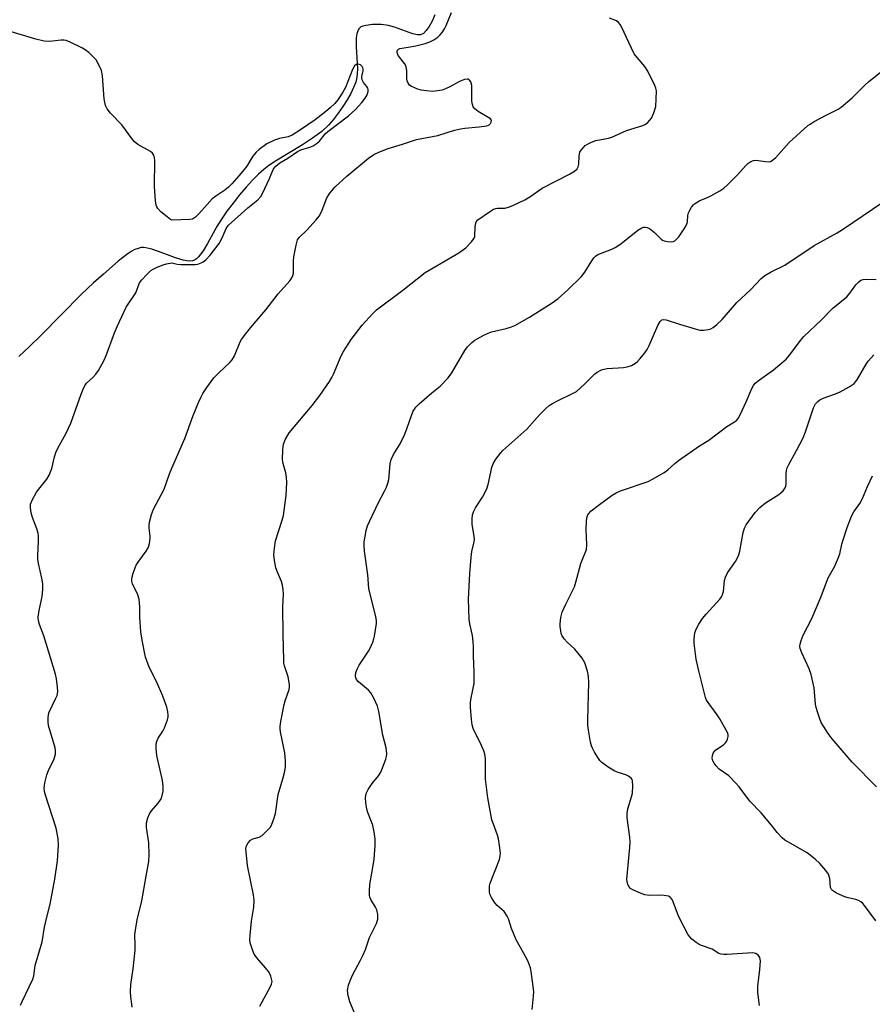
# Model space of a CAD drawing. Units: inches. Extents: x 1303764 to 1309764, y 533448 to 537448.
# Drawn here: x 1304953 to 1305218, y 536204 to 536510 of the extents above; entities that cross this region are included whole.
import ezdxf

# ---------------------------------------------------------------- set-up
doc = ezdxf.new("R2010")
doc.units = ezdxf.units.IN
doc.header["$MEASUREMENT"] = 0
doc.layers.add('HYDRO-Single Line Stream', color=4, linetype='Continuous')
doc.layers.add('Undefined', color=1, linetype='Continuous')

msp = doc.modelspace()

# ---------------------------------------------------------------- linework, layer by layer
at = {"layer": 'HYDRO-Single Line Stream'}
msp.add_lwpolyline([(1305081.65, 536511.58), (1305080.79, 536509.61), (1305079.87, 536507.88), (1305079.02, 536506.66), (1305078.12, 536505.79), (1305077.25, 536505.36), (1305076.24, 536505.33), (1305074.84, 536505.63), (1305069.15, 536507.71), (1305067.28, 536508.25), (1305064.97, 536508.51), (1305062.31, 536508.52), (1305060.19, 536508.27), (1305059.33, 536508.06), (1305058.72, 536507.81), (1305058.17, 536507.35), (1305057.73, 536506.61), (1305057.44, 536505.65), (1305057.27, 536504.41), (1305057.24, 536501.59), (1305057.61, 536494.78), (1305057.59, 536493.32), (1305057.46, 536492.15), (1305057.08, 536490.67), (1305056.44, 536488.99), (1305055.57, 536487.13), (1305054.45, 536485.14), (1305053.14, 536483.07), (1305051.68, 536480.99), (1305050.08, 536478.94), (1305048.59, 536477.23), (1305046.6, 536475.35), (1305043.71, 536473.2), (1305040.53, 536471.15), (1305032.13, 536466.06), (1305030.12, 536464.72), (1305028.55, 536463.54), (1305026.89, 536462.07), (1305025.04, 536460.22), (1305023.03, 536458.03), (1305021.02, 536455.67), (1305018.98, 536453.1), (1305017.08, 536450.53), (1305015.38, 536448.06), (1305013.97, 536445.79), (1305011.1, 536440.53), (1305009.69, 536438.22), (1305008.24, 536436.35), (1305007.59, 536435.74), (1305007.02, 536435.37), (1305006.35, 536435.14), (1305005.57, 536435.06), (1305004.61, 536435.13), (1305003.54, 536435.33), (1305001.07, 536436.07), (1304995.88, 536438.05), (1304993.79, 536438.75), (1304991.91, 536439.19), (1304991.12, 536439.26), (1304990.4, 536439.24), (1304989.47, 536439.02), (1304988.47, 536438.62), (1304987.33, 536438), (1304986.04, 536437.16), (1304983.32, 536435.03), (1304978.71, 536430.97), (1304975.66, 536428.27), (1304971.95, 536424.74), (1304959.42, 536412.07), (1304955.78, 536408.51), (1304952.4, 536405.38)], dxfattribs=at)
at = {"layer": 'Undefined'}
for points, elevation in [([(1305000, 536370.77), (1305003.98, 536379.94), (1305006.64, 536387.11), (1305008.26, 536391.1), (1305008.95, 536392.67), (1305009.6, 536393.89), (1305010.82, 536395.78), (1305013.05, 536398.75), (1305014.55, 536400.34), (1305017.94, 536403.53), (1305018.69, 536404.4), (1305019.39, 536405.68), (1305021.18, 536409.96), (1305021.59, 536410.7), (1305022.45, 536411.87), (1305024.46, 536414.38), (1305029.22, 536419.97), (1305033.05, 536424.92), (1305036.59, 536428.9), (1305037.28, 536429.81), (1305037.61, 536430.55), (1305037.75, 536431.35), (1305037.72, 536435.19), (1305037.82, 536436.34), (1305038.57, 536440), (1305039.05, 536441.62), (1305039.61, 536442.48), (1305041.91, 536444.66), (1305044.81, 536447.92), (1305045.71, 536449.05), (1305046.17, 536449.79), (1305046.68, 536450.85), (1305048.16, 536454.74), (1305049.08, 536456.15), (1305050.67, 536458.14), (1305054.35, 536461.42), (1305061.06, 536467.03), (1305062.72, 536468.17), (1305064.27, 536468.9), (1305067.2, 536469.99), (1305071.64, 536471.34), (1305075.94, 536472.87), (1305082.61, 536474.11), (1305087.77, 536475.72), (1305089.65, 536476.16), (1305091.01, 536476.37), (1305095.4, 536476.75), (1305097.7, 536477.08), (1305098.45, 536477.33), (1305098.98, 536477.83), (1305099.18, 536478.26), (1305099.24, 536478.7), (1305099.2, 536478.9), (1305098.94, 536479.25), (1305095.09, 536481.54), (1305094.05, 536482.35), (1305093.58, 536482.93), (1305093.33, 536483.66), (1305093.21, 536484.75), (1305093.16, 536489.65), (1305092.87, 536490.69), (1305092.46, 536491.3), (1305092.1, 536491.52), (1305091.67, 536491.6), (1305090.91, 536491.47), (1305089.35, 536490.8), (1305086.37, 536489.18), (1305085.01, 536488.54), (1305083.91, 536488.2), (1305082.5, 536487.92), (1305081.08, 536487.78), (1305079.09, 536487.91), (1305077.39, 536488.14), (1305076.04, 536488.55), (1305074.27, 536489.37), (1305073.85, 536489.69), (1305073.37, 536490.32), (1305073.05, 536491.07), (1305072.95, 536491.6), (1305072.98, 536494.12), (1305072.72, 536495.47), (1305072.21, 536496.44), (1305070.33, 536498.94), (1305069.92, 536499.84), (1305069.93, 536500.25), (1305070.1, 536500.6), (1305070.38, 536500.9), (1305070.8, 536501.12), (1305073.39, 536501.49), (1305075.74, 536501.95), (1305078.65, 536502.63), (1305080.11, 536503.13), (1305081.34, 536503.8), (1305082.55, 536504.62), (1305083.26, 536505.24), (1305083.98, 536506.08), (1305084.72, 536507.22), (1305085.24, 536508.23), (1305086.85, 536512.31)], 414), ([(1305027.34, 536203.65), (1305030.65, 536209.73), (1305030.98, 536210.52), (1305031.1, 536211.32), (1305030.97, 536212.12), (1305030.72, 536212.92), (1305030.41, 536213.7), (1305030, 536214.44), (1305029.1, 536215.57), (1305026.42, 536218.61), (1305025.58, 536219.76), (1305025.01, 536221.1), (1305024.33, 536223.36), (1305024.21, 536224.22), (1305024.27, 536225.68), (1305024.74, 536230.07), (1305025.45, 536234.35), (1305025.51, 536236.56), (1305025.3, 536238.26), (1305023.47, 536247.29), (1305023.2, 536250.51), (1305022.94, 536252.53), (1305023.06, 536253.22), (1305023.26, 536253.68), (1305023.71, 536254.36), (1305024.46, 536255.17), (1305025.1, 536255.63), (1305027.08, 536256.17), (1305027.99, 536256.69), (1305029.93, 536258.47), (1305030.5, 536259.13), (1305030.94, 536259.87), (1305031.69, 536261.8), (1305032.2, 536263.5), (1305032.97, 536269.4), (1305034.49, 536274.28), (1305035.06, 536276.6), (1305035.31, 536278.06), (1305035.31, 536279.77), (1305035.11, 536282.34), (1305033.77, 536288.89), (1305033.64, 536289.76), (1305033.62, 536290.63), (1305033.82, 536292.08), (1305034.88, 536297.34), (1305035.17, 536298.47), (1305036.37, 536301.96), (1305036.5, 536302.74), (1305036.5, 536303.58), (1305036.15, 536305.92), (1305034.99, 536309.36), (1305034.8, 536310.22), (1305034.72, 536311.09), (1305034.52, 536319.05), (1305034.5, 536327.69), (1305034.63, 536331.64), (1305034.53, 536333.04), (1305034.33, 536334.45), (1305034.08, 536335.55), (1305032.79, 536338.42), (1305032.32, 536339.76), (1305031.87, 536342.08), (1305031.68, 536343.83), (1305031.82, 536345.85), (1305032.17, 536348.14), (1305034.27, 536354.63), (1305034.65, 536356.06), (1305035.44, 536362.27), (1305035.65, 536366.28), (1305035.63, 536367.99), (1305035.37, 536369.33), (1305034.55, 536372.17), (1305034.4, 536373.32), (1305034.5, 536376.52), (1305034.68, 536378.24), (1305034.93, 536379.04), (1305035.27, 536379.8), (1305036.41, 536381.74), (1305043.59, 536390.16), (1305045.98, 536393.33), (1305048.9, 536397.68), (1305049.68, 536398.91), (1305050.21, 536399.94), (1305052.56, 536405.59), (1305053.28, 536407.03), (1305055.64, 536410.75), (1305059.1, 536415.17), (1305062.31, 536418.72), (1305063.58, 536419.97), (1305071.78, 536426.06), (1305078.69, 536431.47), (1305081.11, 536433.01), (1305089.14, 536437.67), (1305090.61, 536438.61), (1305091.29, 536439.15), (1305093.07, 536441.03), (1305093.87, 536442.17), (1305094.05, 536442.67), (1305094.13, 536443.18), (1305094.15, 536445.36), (1305094.27, 536446.5), (1305094.53, 536447.26), (1305095.05, 536447.87), (1305098.6, 536450.39), (1305099.85, 536451.14), (1305100.62, 536451.42), (1305101.17, 536451.52), (1305103.46, 536451.55), (1305104.58, 536451.76), (1305105.92, 536452.32), (1305109.66, 536454.13), (1305111.19, 536455), (1305115.02, 536457.7), (1305123.55, 536462.09), (1305125.06, 536462.97), (1305125.89, 536463.69), (1305126.23, 536464.36), (1305126.37, 536465.18), (1305126.47, 536467.79), (1305126.74, 536468.85), (1305127.15, 536469.53), (1305127.83, 536470.36), (1305128.42, 536470.92), (1305129.08, 536471.38), (1305130.29, 536472), (1305131.66, 536472.49), (1305135.62, 536473.25), (1305136.66, 536473.52), (1305141.18, 536475.64), (1305146.33, 536477.16), (1305147.08, 536477.55), (1305147.7, 536478.05), (1305148.46, 536478.81), (1305148.95, 536479.48), (1305149.72, 536481.07), (1305150.29, 536483.11), (1305150.47, 536485.38), (1305150.49, 536487.93), (1305150.34, 536488.76), (1305150.04, 536489.56), (1305147.83, 536494.03), (1305146.91, 536495.5), (1305144.48, 536498.32), (1305143.64, 536499.48), (1305139.69, 536507.77), (1305139.27, 536508.53), (1305138.74, 536509.19), (1305138.06, 536509.64), (1305135.95, 536510.55)], 416), ([(1305000, 536447.81), (1304999.54, 536448.03), (1304998.49, 536448.76), (1304996.56, 536450.4), (1304995.58, 536451.43), (1304995.29, 536451.89), (1304995.11, 536452.41), (1304994.91, 536453.82), (1304994.61, 536458.18), (1304994.73, 536466.35), (1304994.62, 536467.18), (1304994.36, 536467.93), (1304993.95, 536468.59), (1304993.38, 536469.12), (1304989.44, 536471.32), (1304988.29, 536472.2), (1304987.55, 536473.1), (1304984.44, 536477.42), (1304980.97, 536481.03), (1304979.88, 536482.37), (1304979.39, 536483.39), (1304978.96, 536485.41), (1304978.4, 536492.59), (1304978.12, 536494.31), (1304977.44, 536495.86), (1304976.43, 536497.57), (1304975.68, 536498.43), (1304974.17, 536499.8), (1304973.04, 536500.72), (1304972.06, 536501.31), (1304968.43, 536503.05), (1304967.11, 536503.56), (1304966.4, 536503.7), (1304965.64, 536503.73), (1304961.95, 536503.29), (1304960.29, 536503.33), (1304957.73, 536503.98), (1304947.69, 536506.97)], 412), ([(1305000, 536434.5), (1305001.67, 536434.11), (1305002.73, 536433.97), (1305007.24, 536433.98), (1305008.08, 536434.12), (1305009.06, 536434.47), (1305009.68, 536434.81), (1305010.51, 536435.44), (1305011.92, 536436.87), (1305014.66, 536440.52), (1305015.65, 536442.32), (1305016.87, 536445.2), (1305017.47, 536446.07), (1305023.58, 536451.61), (1305026.68, 536454.11), (1305027.57, 536455.08), (1305028.13, 536456.05), (1305030.36, 536460.76), (1305031.44, 536463.48), (1305031.72, 536463.94), (1305032.24, 536464.54), (1305033.48, 536465.58), (1305035.96, 536466.98), (1305039, 536469.07), (1305040.05, 536469.57), (1305042.84, 536470.44), (1305043.86, 536470.9), (1305044.8, 536471.46), (1305045.82, 536472.35), (1305047.64, 536474.54), (1305048.45, 536475.35), (1305054.9, 536480.22), (1305057.07, 536482.17), (1305058.98, 536484.33), (1305060.06, 536485.68), (1305060.62, 536486.69), (1305060.94, 536487.78), (1305060.97, 536488.31), (1305060.85, 536488.8), (1305060.57, 536489.25), (1305059.51, 536490.53), (1305059.07, 536491.36), (1305059, 536491.89), (1305059.03, 536492.44), (1305059.39, 536494.13), (1305059.43, 536494.67), (1305059.33, 536495.11), (1305059.09, 536495.51), (1305058.54, 536496.01), (1305057.88, 536496.27), (1305057.27, 536496.16), (1305056.73, 536495.75), (1305056.07, 536494.56), (1305053.88, 536489.01), (1305053.12, 536487.51), (1305051.58, 536485.12), (1305050.61, 536484.06), (1305049.15, 536482.67), (1305047.79, 536481.53), (1305044.46, 536478.97), (1305039.91, 536475.84), (1305037.39, 536474.2), (1305036.15, 536473.61), (1305033.44, 536473.17), (1305031.84, 536472.6), (1305029.53, 536471.48), (1305027.1, 536469.75), (1305026.19, 536468.94), (1305025.13, 536467.66), (1305023.25, 536464.58), (1305022.45, 536463.47), (1305020.82, 536461.52), (1305018.6, 536459.09), (1305017.55, 536458.03), (1305016.45, 536457.11), (1305013.64, 536455.24), (1305012.54, 536454.38), (1305010.92, 536452.68), (1305008.33, 536449.69), (1305007.3, 536448.71), (1305006.38, 536448.12), (1305005.57, 536447.93), (1305000, 536447.81)], 412), ([(1305057.2, 536200.32), (1305055.28, 536204.99), (1305054.76, 536207), (1305054.59, 536208.46), (1305054.83, 536210.17), (1305055.43, 536211.84), (1305056.16, 536213.46), (1305058.52, 536217.76), (1305059.42, 536219.62), (1305060.11, 536221.27), (1305061.33, 536224.93), (1305063.5, 536229.36), (1305063.97, 536230.67), (1305064.01, 536231.24), (1305063.95, 536232.11), (1305063.64, 536233.54), (1305063.21, 536234.44), (1305061.81, 536236.74), (1305061.48, 536237.54), (1305061.37, 536238.07), (1305061.33, 536239.46), (1305061.44, 536241.43), (1305062.13, 536244.93), (1305062.81, 536249.2), (1305063.11, 536253.63), (1305063.16, 536255.4), (1305062.94, 536257.15), (1305062.38, 536259.76), (1305062.02, 536260.85), (1305060.86, 536263.75), (1305060.52, 536264.84), (1305060.19, 536266.91), (1305060.12, 536268.39), (1305060.39, 536269.69), (1305060.93, 536270.92), (1305062.2, 536272.76), (1305064.15, 536275.15), (1305064.87, 536276.32), (1305066.41, 536280.33), (1305066.63, 536281.15), (1305066.71, 536281.98), (1305066.54, 536283.92), (1305065.53, 536287.81), (1305064.29, 536295.17), (1305063.83, 536296.86), (1305062.62, 536299.48), (1305061.79, 536300.98), (1305061.04, 536301.81), (1305057.98, 536304.34), (1305057.37, 536305.15), (1305057.16, 536305.63), (1305057.05, 536306.18), (1305057.14, 536307.25), (1305057.61, 536308.54), (1305058.19, 536309.54), (1305061.09, 536313.87), (1305061.61, 536314.87), (1305062.4, 536316.69), (1305062.77, 536317.75), (1305062.96, 536318.58), (1305063.53, 536322.54), (1305063.55, 536323.39), (1305063.38, 536324.52), (1305061.14, 536333.39), (1305060.88, 536337.65), (1305059.84, 536344.94), (1305059.68, 536346.72), (1305059.7, 536347.9), (1305060.37, 536351.38), (1305060.79, 536352.79), (1305061.38, 536354.15), (1305064.31, 536360.3), (1305066.06, 536363.57), (1305066.63, 536364.83), (1305067.09, 536366.13), (1305067.34, 536367.22), (1305067.84, 536372.08), (1305068.14, 536373.47), (1305068.88, 536375.02), (1305070.89, 536378.31), (1305072.25, 536381.12), (1305073.02, 536382.98), (1305074.52, 536387.44), (1305074.98, 536388.46), (1305075.81, 536389.67), (1305076.78, 536390.77), (1305080.75, 536394.17), (1305083.37, 536396.22), (1305085.77, 536398.76), (1305086.92, 536400.37), (1305090.96, 536407.25), (1305091.84, 536408.38), (1305093.16, 536409.73), (1305094.06, 536410.46), (1305094.81, 536410.94), (1305096.88, 536412.09), (1305098.22, 536412.71), (1305099.32, 536413.05), (1305103.85, 536414.16), (1305105.5, 536414.67), (1305106.57, 536415.09), (1305111.09, 536417.69), (1305118.13, 536422.07), (1305119.98, 536423.47), (1305122.98, 536426.1), (1305127.19, 536430.27), (1305128.29, 536431.65), (1305130.39, 536435.19), (1305131.04, 536436.06), (1305131.6, 536436.63), (1305132.31, 536437.09), (1305133.09, 536437.46), (1305136.68, 536438.76), (1305137.73, 536439.26), (1305139.41, 536440.44), (1305144.77, 536444.62), (1305145.98, 536445.42), (1305146.45, 536445.59), (1305147.13, 536445.64), (1305147.6, 536445.54), (1305148.33, 536445.18), (1305149.92, 536443.98), (1305151.98, 536441.91), (1305152.42, 536441.57), (1305152.9, 536441.33), (1305153.96, 536441.11), (1305155.05, 536441.06), (1305155.81, 536441.16), (1305156.27, 536441.38), (1305156.88, 536441.95), (1305157.42, 536442.64), (1305159.17, 536445.08), (1305159.79, 536446.07), (1305160.13, 536447.12), (1305160.31, 536449.27), (1305160.5, 536450.05), (1305160.85, 536450.84), (1305161.44, 536451.84), (1305161.97, 536452.52), (1305162.37, 536452.89), (1305164, 536453.9), (1305166.39, 536454.86), (1305167.43, 536455.37), (1305170.23, 536456.92), (1305171.44, 536457.7), (1305172.52, 536458.67), (1305175.8, 536461.99), (1305178.28, 536464.8), (1305178.92, 536465.37), (1305179.88, 536466), (1305180.64, 536466.31), (1305181.31, 536466.38), (1305185.17, 536465.85), (1305185.9, 536465.97), (1305186.49, 536466.29), (1305187.55, 536467.27), (1305191.72, 536471.86), (1305197.57, 536477.14), (1305198.26, 536477.64), (1305199.54, 536478.4), (1305203.21, 536480.4), (1305206.91, 536482.27), (1305207.91, 536482.89), (1305211.28, 536485.77), (1305215.2, 536489.71), (1305216.49, 536490.87), (1305220.57, 536494.06)], 418), ([(1305111.95, 536202.59), (1305112.36, 536206.73), (1305112.39, 536208.2), (1305111.58, 536214.39), (1305111.37, 536215.55), (1305111.12, 536216.39), (1305110.52, 536217.69), (1305109.17, 536220.25), (1305106.89, 536224.26), (1305105.52, 536227.79), (1305104.51, 536230.78), (1305104.15, 536231.56), (1305103.16, 536233.02), (1305101.08, 536234.94), (1305100.32, 536235.78), (1305099.24, 536237.41), (1305098.8, 536238.41), (1305098.66, 536239.25), (1305098.63, 536240.14), (1305098.68, 536241.03), (1305098.84, 536241.89), (1305101.74, 536249.23), (1305102.01, 536250.33), (1305102.03, 536251.2), (1305101.78, 536253.56), (1305101.47, 536255.62), (1305101.14, 536256.76), (1305099.87, 536260.12), (1305099.42, 536261.53), (1305098.13, 536268.35), (1305097.42, 536274.1), (1305097.38, 536280.48), (1305097.24, 536281.9), (1305096.88, 536283), (1305096.16, 536284.61), (1305093.53, 536289.91), (1305093.26, 536291.02), (1305093.08, 536292.73), (1305092.78, 536296.49), (1305092.75, 536297.92), (1305092.95, 536299.36), (1305093.86, 536303.89), (1305093.91, 536307.41), (1305093.63, 536312.46), (1305093.64, 536315.4), (1305093.57, 536316.8), (1305093.34, 536318.74), (1305092.58, 536322.43), (1305092.36, 536323.86), (1305092.12, 536330.07), (1305092.52, 536337.99), (1305092.95, 536343.05), (1305093.18, 536344.82), (1305093.82, 536347.44), (1305093.96, 536348.53), (1305093.9, 536349.61), (1305093.25, 536353.22), (1305093.22, 536354.87), (1305093.37, 536356.21), (1305093.73, 536357.23), (1305094.33, 536358.45), (1305096.49, 536361.69), (1305097.83, 536364.29), (1305098.25, 536365.7), (1305099.02, 536369.48), (1305099.42, 536371.1), (1305099.87, 536372.34), (1305100.63, 536373.56), (1305102.03, 536375.41), (1305102.8, 536376.27), (1305110.22, 536382.84), (1305114.32, 536387.38), (1305116.11, 536389.23), (1305117.17, 536390.18), (1305118.17, 536390.82), (1305119.75, 536391.67), (1305124.47, 536393.89), (1305125.69, 536394.59), (1305128.2, 536396.79), (1305131.24, 536399.9), (1305132.09, 536400.58), (1305133, 536401.13), (1305133.78, 536401.41), (1305135.19, 536401.67), (1305140.23, 536402.03), (1305141.4, 536402.19), (1305142.75, 536402.65), (1305143.99, 536403.33), (1305144.64, 536403.91), (1305145.42, 536404.78), (1305146.92, 536406.61), (1305147.61, 536407.57), (1305148.26, 536408.87), (1305150.94, 536415.1), (1305151.68, 536416.33), (1305152.21, 536416.8), (1305152.81, 536416.94), (1305153.58, 536416.82), (1305157.72, 536415.42), (1305162.54, 536413.98), (1305163.97, 536413.65), (1305165.13, 536413.62), (1305166.58, 536413.81), (1305167.41, 536414.03), (1305168.15, 536414.42), (1305169.24, 536415.32), (1305170.9, 536416.91), (1305175.51, 536422.18), (1305179.74, 536426.15), (1305183.09, 536429.64), (1305184.13, 536430.57), (1305186.1, 536431.72), (1305190.38, 536433.8), (1305199.54, 536439.88), (1305206.6, 536443.8), (1305208.35, 536444.85), (1305220.83, 536453.39)], 420), ([(1304953, 536203.99), (1304953.43, 536205.07), (1304956.84, 536211.98), (1304957.12, 536213.09), (1304957.38, 536215.44), (1304957.55, 536216.31), (1304959.7, 536223.58), (1304960.4, 536228.13), (1304961.01, 536230.9), (1304962.16, 536235.37), (1304963.67, 536243.1), (1304964.42, 536248.74), (1304964.73, 536253.65), (1304964.64, 536255.67), (1304964.01, 536258.96), (1304960.71, 536269.16), (1304960.43, 536270.27), (1304960.32, 536271.37), (1304960.53, 536273.02), (1304961.15, 536275.46), (1304961.68, 536276.79), (1304963.39, 536280.51), (1304963.81, 536281.87), (1304963.85, 536282.98), (1304963.7, 536283.85), (1304961.65, 536290.86), (1304961.51, 536291.98), (1304961.51, 536293.12), (1304961.64, 536294.24), (1304961.9, 536295.01), (1304963.88, 536299.11), (1304964.33, 536300.18), (1304964.53, 536301.29), (1304964.46, 536302.74), (1304964.16, 536305.36), (1304963.82, 536306.78), (1304960.16, 536318.64), (1304958.82, 536322.19), (1304958.52, 536323.3), (1304958.47, 536324.45), (1304958.73, 536326.51), (1304959.73, 536330.91), (1304959.91, 536333.17), (1304959.92, 536334.86), (1304959.63, 536336.58), (1304958.53, 536341.1), (1304958.31, 536342.47), (1304958.3, 536343.61), (1304958.54, 536347.95), (1304958.53, 536349.68), (1304958.44, 536350.53), (1304958.06, 536351.91), (1304956.74, 536355.46), (1304956.31, 536356.83), (1304956.02, 536358.44), (1304956.08, 536359.52), (1304956.55, 536360.82), (1304957.98, 536363.32), (1304958.65, 536364.27), (1304961.1, 536367.28), (1304961.83, 536368.53), (1304962.65, 536370.67), (1304963.48, 536374.27), (1304963.93, 536375.62), (1304964.55, 536376.94), (1304967.12, 536381.61), (1304968.59, 536384.75), (1304971.77, 536393.73), (1304972.61, 536395.84), (1304973, 536396.52), (1304973.5, 536397.13), (1304975.39, 536398.89), (1304976.38, 536399.95), (1304977.16, 536401.13), (1304978.85, 536404.12), (1304979.57, 536405.69), (1304982.16, 536412.82), (1304983.05, 536414.96), (1304985.79, 536420.72), (1304988.74, 536425.25), (1304989.95, 536428.34), (1304990.62, 536429.24), (1304992.2, 536430.9), (1304993.45, 536432.09), (1304994.13, 536432.58), (1304995.4, 536433.19), (1304997.27, 536433.91), (1304998.3, 536434.19), (1305000, 536434.5)], 412), ([(1305182.51, 536203.87), (1305182.04, 536207.88), (1305182.03, 536209.88), (1305182.62, 536215.03), (1305182.81, 536217.7), (1305182.78, 536218.26), (1305182.65, 536218.77), (1305182.21, 536219.37), (1305181.37, 536219.95), (1305180.87, 536220.11), (1305180.31, 536220.16), (1305172.49, 536219.68), (1305171.41, 536219.67), (1305170.65, 536219.76), (1305169.9, 536220.04), (1305167.77, 536221.31), (1305164.53, 536222.47), (1305163.75, 536222.82), (1305162.82, 536223.43), (1305161.53, 536224.49), (1305160.75, 536225.29), (1305160.26, 536226.01), (1305157.64, 536231.02), (1305157.06, 536232.39), (1305155.73, 536236.05), (1305155.35, 536236.79), (1305154.86, 536237.39), (1305154.21, 536237.76), (1305152.87, 536238.01), (1305151.45, 536238.08), (1305148.3, 536238.03), (1305146.9, 536238.19), (1305145.55, 536238.69), (1305143.15, 536239.77), (1305142.43, 536240.19), (1305141.89, 536240.76), (1305141.5, 536241.77), (1305141.36, 536243.09), (1305142.25, 536252.94), (1305142.33, 536254.7), (1305142.21, 536256.18), (1305141.42, 536262.1), (1305141.37, 536263.52), (1305141.63, 536264.94), (1305142.76, 536268.62), (1305143.04, 536269.77), (1305143.22, 536272.12), (1305143.08, 536273.64), (1305142.92, 536274.09), (1305142.62, 536274.48), (1305141.79, 536275.1), (1305141.04, 536275.45), (1305138.62, 536276.23), (1305137.58, 536276.67), (1305135.54, 536277.92), (1305133.59, 536279.3), (1305132.97, 536279.9), (1305132.47, 536280.57), (1305131.27, 536282.5), (1305130.61, 536283.75), (1305130.33, 536284.55), (1305130.07, 536285.67), (1305129.38, 536289.36), (1305129.18, 536290.78), (1305129.17, 536292.54), (1305129.55, 536304.15), (1305129.41, 536306.04), (1305129.09, 536307.7), (1305128.29, 536310.24), (1305127.9, 536311.03), (1305127.42, 536311.75), (1305125.21, 536314.52), (1305122.78, 536316.69), (1305121.88, 536317.74), (1305121.27, 536318.65), (1305120.96, 536319.39), (1305120.77, 536320.18), (1305120.57, 536321.54), (1305120.56, 536322.36), (1305120.83, 536324.34), (1305121.27, 536325.97), (1305122.36, 536328.51), (1305125.03, 536333.84), (1305125.5, 536335.35), (1305127.02, 536341.09), (1305128.74, 536345.53), (1305128.89, 536346.95), (1305128.73, 536351.58), (1305128.81, 536354.41), (1305128.98, 536355.77), (1305129.15, 536356.26), (1305129.46, 536356.71), (1305130.28, 536357.5), (1305132.36, 536359.16), (1305136.72, 536362.32), (1305137.95, 536363.13), (1305139.3, 536363.72), (1305147.91, 536366.59), (1305149.5, 536367.39), (1305152.86, 536369.35), (1305154.07, 536370.22), (1305156.23, 536372.19), (1305157.4, 536373.08), (1305163.91, 536377.64), (1305166.78, 536379.48), (1305172.39, 536383.72), (1305174.73, 536385.1), (1305175.34, 536385.57), (1305175.86, 536386.12), (1305176.46, 536387.1), (1305178.41, 536391.36), (1305180.1, 536395.45), (1305180.67, 536396.44), (1305181.19, 536397.11), (1305182.48, 536398.2), (1305186.89, 536401.25), (1305190.83, 536404.63), (1305191.99, 536405.95), (1305195.31, 536410.41), (1305196.34, 536411.67), (1305201.81, 536416.79), (1305205.33, 536420.42), (1305209.61, 536423.95), (1305210.54, 536425.06), (1305212.42, 536427.69), (1305213.35, 536428.67), (1305213.97, 536429.1), (1305214.72, 536429.35), (1305215.87, 536429.42), (1305218.77, 536429.36)], 422), ([(1305218.66, 536230.18), (1305215.18, 536234.9), (1305214.62, 536235.55), (1305213.98, 536236.09), (1305213.25, 536236.46), (1305212.46, 536236.74), (1305210.06, 536237.27), (1305209, 536237.61), (1305206.4, 536238.79), (1305205.23, 536239.52), (1305204.9, 536239.88), (1305204.61, 536240.54), (1305204.33, 536243.28), (1305203.96, 536244.59), (1305203.18, 536245.77), (1305201.3, 536247.96), (1305199.81, 536249.33), (1305197.28, 536251.28), (1305191.31, 536254.65), (1305190.42, 536255.23), (1305189.58, 536255.94), (1305188.05, 536257.56), (1305186.23, 536259.86), (1305183.01, 536263.64), (1305179.57, 536267.3), (1305176.17, 536271.72), (1305175.02, 536273.05), (1305172.95, 536275.14), (1305170.02, 536277.23), (1305169.06, 536278.24), (1305168.39, 536279.11), (1305168.02, 536279.81), (1305167.87, 536280.62), (1305167.9, 536281.45), (1305168.11, 536282.23), (1305168.4, 536282.66), (1305168.98, 536283.23), (1305171.37, 536284.86), (1305171.99, 536285.42), (1305172.28, 536285.86), (1305172.59, 536286.59), (1305172.78, 536287.36), (1305172.79, 536287.87), (1305172.67, 536288.41), (1305172.32, 536289.21), (1305170.24, 536292.86), (1305169.41, 536294.1), (1305166.55, 536297.96), (1305166.08, 536298.71), (1305165.73, 536299.51), (1305163.63, 536307.8), (1305162.9, 536311.46), (1305162.22, 536316.34), (1305162.18, 536317.5), (1305162.31, 536318.87), (1305162.53, 536319.95), (1305162.84, 536320.74), (1305163.71, 536322.28), (1305164.83, 536324.03), (1305165.95, 536325.41), (1305170.17, 536330.03), (1305170.7, 536330.73), (1305170.95, 536331.2), (1305171.29, 536332.45), (1305171.69, 536335.83), (1305171.94, 536336.92), (1305172.59, 536338.2), (1305175.05, 536341.75), (1305176.05, 536343.55), (1305176.42, 536344.95), (1305177.44, 536350.74), (1305177.89, 536352.12), (1305178.41, 536353.16), (1305181.21, 536356.99), (1305182.58, 536358.48), (1305184.34, 536359.96), (1305188.56, 536362.57), (1305189.83, 536363.73), (1305190.48, 536364.63), (1305190.66, 536365.11), (1305190.81, 536365.89), (1305190.77, 536368.85), (1305190.92, 536369.98), (1305191.16, 536370.8), (1305191.65, 536371.84), (1305194.05, 536376.2), (1305196.11, 536380.19), (1305196.82, 536382.07), (1305199.27, 536389.52), (1305199.92, 536390.73), (1305200.63, 536391.5), (1305201.29, 536391.97), (1305202.3, 536392.47), (1305206.18, 536393.85), (1305207.54, 536394.42), (1305210.41, 536396.03), (1305211.88, 536397.02), (1305212.46, 536397.64), (1305212.94, 536398.34), (1305215.67, 536403.04), (1305216.28, 536403.97), (1305218.06, 536405.9)], 424), ([(1304987.7, 536203.38), (1304987.5, 536204.23), (1304987.19, 536206.59), (1304987.12, 536208.05), (1304987.24, 536210.33), (1304987.97, 536215.2), (1304988.58, 536221.08), (1304988.63, 536222.53), (1304988.53, 536225.92), (1304988.64, 536227.3), (1304989.2, 536230.42), (1304990.61, 536236.32), (1304991.96, 536244.05), (1304992.85, 536248.59), (1304992.91, 536250.61), (1304992.82, 536254.36), (1304992.08, 536259.18), (1304992.1, 536260.56), (1304992.48, 536262.17), (1304992.99, 536263.43), (1304993.64, 536264.34), (1304995.74, 536266.66), (1304996.65, 536268), (1304997, 536269.05), (1304997.23, 536270.47), (1304997.28, 536271.87), (1304997.07, 536273.74), (1304995.28, 536281.49), (1304995.07, 536283.72), (1304995.08, 536285.11), (1304995.27, 536285.89), (1304995.71, 536286.88), (1304997.18, 536289.01), (1304997.72, 536290.06), (1304998.61, 536292.6), (1304998.8, 536293.46), (1304998.83, 536294.02), (1304998.7, 536295.1), (1304998.4, 536296.46), (1304997.17, 536299.93), (1304995.16, 536304.48), (1304992.93, 536308.9), (1304991.78, 536312.08), (1304990.76, 536317.32), (1304990.34, 536319.96), (1304990.05, 536324.42), (1304990.07, 536327.71), (1304989.81, 536330.03), (1304989.42, 536331.41), (1304987.75, 536334.8), (1304987.54, 536335.6), (1304987.53, 536336.14), (1304987.67, 536336.98), (1304987.99, 536338.1), (1304988.9, 536340.57), (1304989.69, 536341.82), (1304992.01, 536344.96), (1304992.71, 536346.25), (1304993.02, 536347.39), (1304993.23, 536348.85), (1304993.21, 536349.66), (1304992.95, 536352.1), (1304992.93, 536353.22), (1304993.11, 536354.39), (1304993.64, 536356.4), (1304994.29, 536358.04), (1304997.63, 536364.22), (1304999.25, 536368.94), (1305000, 536370.77)], 414), ([(1305218.84, 536271.78), (1305211.35, 536279.38), (1305205.08, 536286.72), (1305203.81, 536288.33), (1305201.73, 536291.8), (1305201.28, 536292.86), (1305200.52, 536295.03), (1305200.12, 536296.42), (1305199.93, 536297.48), (1305199.49, 536302.48), (1305198.58, 536306.66), (1305197.95, 536308.46), (1305195.65, 536313.39), (1305195.17, 536314.72), (1305195.1, 536315.49), (1305195.17, 536316.06), (1305195.47, 536317.19), (1305196.07, 536318.86), (1305198.8, 536324.1), (1305201.73, 536330.84), (1305203.05, 536334.53), (1305203.89, 536336.66), (1305205.92, 536340.33), (1305207, 536342.76), (1305207.47, 536344.13), (1305208.13, 536347.14), (1305208.51, 536348.5), (1305209.77, 536352.27), (1305211.08, 536355.81), (1305211.83, 536357.19), (1305213.66, 536359.82), (1305214.54, 536361.33), (1305216.06, 536365.08), (1305217.6, 536368.34)], 426)]:
    msp.add_lwpolyline(points, dxfattribs=dict(at, elevation=elevation))

doc.saveas('drawing.dxf')
